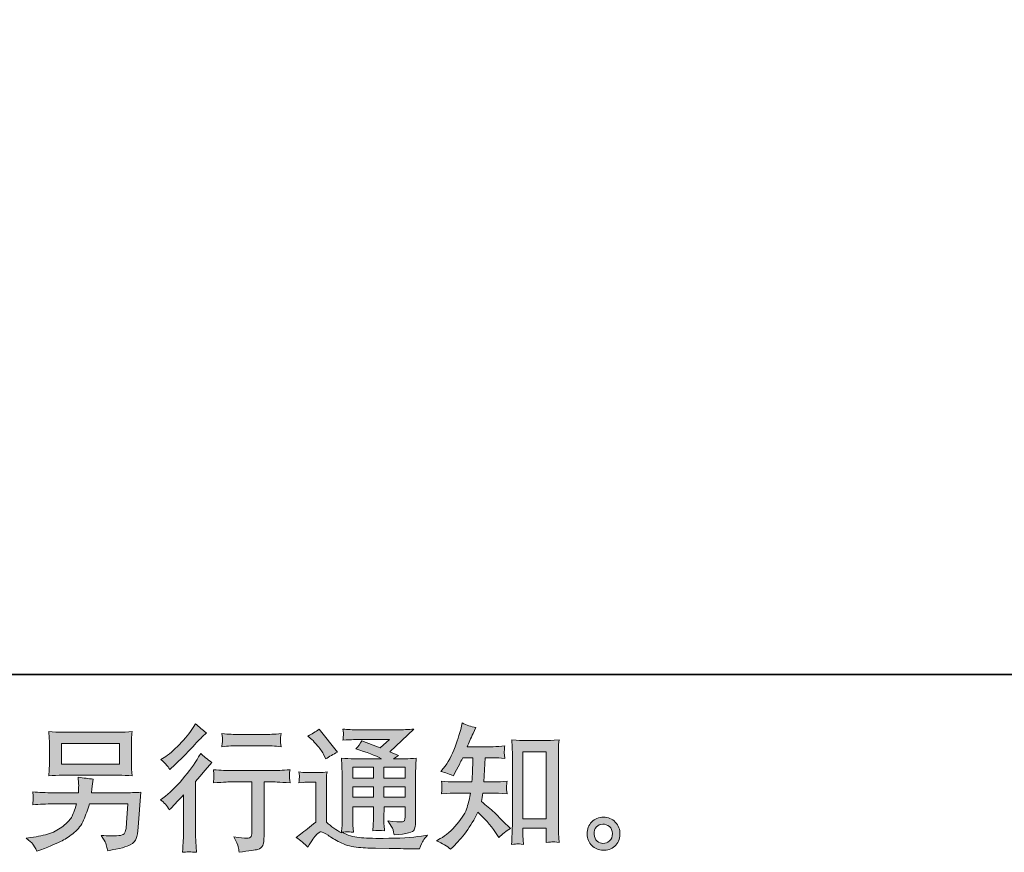
# Model space of a CAD drawing. Units: inches. Extents: x -841 to 2255, y -1009 to 472.
# Drawn here: x 930 to 1374, y -1008 to -632 of the extents above; entities that cross this region are included whole.
import ezdxf

# ---------------------------------------------------------------- set-up
doc = ezdxf.new("R2010")
doc.units = ezdxf.units.IN
doc.header["$MEASUREMENT"] = 0
doc.layers.add('图层 1', color=7, linetype='Continuous')

msp = doc.modelspace()

# ---------------------------------------------------------------- hatches: boundary and pattern name
at = {"layer": '图层 1'}
h = msp.add_hatch(color=7, dxfattribs=at)
h.dxf.hatch_style = 2
edge = h.paths.add_edge_path()
edge.add_spline(control_points=[(997.3, -989.06), (997.3, -989.06), (998.09, -988.21), (998.09, -988.21), (998.09, -988.21), (1001.13, -985.04), (1001.13, -985.04), (1001.7, -984.44), (1002.57, -983.48), (1003.74, -982.19), (1003.74, -982.19), (1003.74, -999.34), (1003.74, -999.34), (1003.74, -1000.35), (1003.7, -1001.52), (1003.62, -1002.86), (1003.54, -1004.2), (1003.44, -1005.98), (1003.32, -1008.21), (1005.02, -1007.97), (1007.15, -1007.97), (1009.66, -1008.21), (1009.66, -1008.21), (1009.3, -1003.29), (1009.3, -1003.29), (1009.22, -1002.31), (1009.18, -1001), (1009.18, -999.34), (1009.18, -999.34), (1009.18, -976.17), (1009.18, -976.17), (1009.18, -976.17), (1011.06, -973.98), (1011.06, -973.98), (1011.06, -973.98), (1013.55, -971.12), (1013.55, -971.12), (1013.55, -971.12), (1016.47, -967.71), (1016.47, -967.71), (1014.45, -966.13), (1012.78, -964.75), (1011.49, -963.58), (1011.49, -963.58), (1010.57, -965.16), (1010.57, -965.16), (1008.67, -968.36), (1006.24, -971.71), (1003.26, -975.19), (1000.3, -978.68), (997.36, -981.54), (994.44, -983.77), (994.44, -983.77), (993.41, -984.56), (993.41, -984.56), (994.95, -985.69), (996.24, -987.19), (997.3, -989.06)], knot_values=[0, 0, 0, 0, 1, 1, 1, 2, 2, 2, 3, 3, 3, 4, 4, 4, 5, 5, 5, 6, 6, 6, 7, 7, 7, 8, 8, 8, 9, 9, 9, 10, 10, 10, 11, 11, 11, 12, 12, 12, 13, 13, 13, 14, 14, 14, 15, 15, 15, 16, 16, 16, 17, 17, 17, 18, 18, 18, 19, 19, 19, 19], degree=3, periodic=0)
edge = h.paths.add_edge_path()
edge.add_spline(control_points=[(996.12, -968.81), (996.51, -969.29), (996.97, -969.98), (997.5, -970.87), (997.5, -970.87), (998.23, -970.21), (998.23, -970.21), (1001.19, -967.49), (1004.09, -964.61), (1006.93, -961.59), (1009.76, -958.57), (1011.53, -956.72), (1012.22, -956.04), (1012.22, -956.04), (1014.04, -954.27), (1014.04, -954.27), (1012.3, -952.97), (1010.68, -951.6), (1009.18, -950.14), (1009.18, -950.14), (1008.08, -951.9), (1008.08, -951.9), (1006.58, -954.29), (1004.53, -956.83), (1001.94, -959.5), (999.34, -962.18), (997.01, -964.14), (994.95, -965.4), (994.95, -965.4), (993.55, -966.25), (993.55, -966.25), (994.88, -967.47), (995.74, -968.32), (996.12, -968.81)], knot_values=[0, 0, 0, 0, 1, 1, 1, 2, 2, 2, 3, 3, 3, 4, 4, 4, 5, 5, 5, 6, 6, 6, 7, 7, 7, 8, 8, 8, 9, 9, 9, 10, 10, 10, 11, 11, 11, 11], degree=3, periodic=0)
edge = h.paths.add_edge_path()
edge.add_spline(control_points=[(1017.24, -970.91), (1017.24, -970.91), (1017.49, -972.92), (1017.49, -972.92), (1017.49, -973.02), (1017.47, -973.33), (1017.45, -973.81), (1017.43, -974.3), (1017.41, -974.75), (1017.39, -975.13), (1017.37, -975.52), (1017.33, -976.1), (1017.24, -976.85), (1022.23, -976.53), (1024.83, -976.37), (1025.03, -976.37), (1025.03, -976.37), (1034.64, -976.37), (1034.64, -976.37), (1034.64, -976.37), (1034.64, -997.77), (1034.64, -997.77), (1034.64, -999.4), (1034.49, -1000.47), (1034.23, -1001.02), (1033.97, -1001.56), (1033.3, -1001.85), (1032.2, -1001.85), (1031.11, -1001.89), (1029.18, -1001.67), (1026.43, -1001.18), (1027.6, -1003.41), (1028.27, -1004.91), (1028.43, -1005.7), (1028.6, -1006.49), (1028.72, -1007.3), (1028.8, -1008.11), (1033.32, -1007.63), (1036.14, -1007.22), (1037.25, -1006.92), (1038.39, -1006.61), (1039.14, -1006.04), (1039.5, -1005.21), (1039.89, -1004.38), (1040.07, -1002.9), (1040.07, -1000.75), (1040.07, -1000.75), (1040.07, -976.37), (1040.07, -976.37), (1040.07, -976.37), (1043.48, -976.37), (1043.48, -976.37), (1044.16, -976.37), (1046.94, -976.53), (1051.81, -976.85), (1051.64, -975.13), (1051.54, -974.14), (1051.52, -973.87), (1051.5, -973.63), (1051.52, -973.27), (1051.56, -972.82), (1051.6, -972.37), (1051.68, -971.75), (1051.81, -970.91), (1048.4, -971.2), (1045.6, -971.34), (1043.41, -971.34), (1043.41, -971.34), (1025.03, -971.34), (1025.03, -971.34), (1023.33, -971.34), (1020.73, -971.2), (1017.24, -970.91)], knot_values=[0, 0, 0, 0, 1, 1, 1, 2, 2, 2, 3, 3, 3, 4, 4, 4, 5, 5, 5, 6, 6, 6, 7, 7, 7, 8, 8, 8, 9, 9, 9, 10, 10, 10, 11, 11, 11, 12, 12, 12, 13, 13, 13, 14, 14, 14, 15, 15, 15, 16, 16, 16, 17, 17, 17, 18, 18, 18, 19, 19, 19, 20, 20, 20, 21, 21, 21, 22, 22, 22, 23, 23, 23, 24, 24, 24, 24], degree=3, periodic=0)
edge = h.paths.add_edge_path()
edge.add_spline(control_points=[(1040.56, -955.04), (1040.56, -955.04), (1028.45, -955.04), (1028.45, -955.04), (1026.59, -955.04), (1024.12, -954.9), (1021.03, -954.62), (1021.03, -954.62), (1021.28, -956.54), (1021.28, -956.54), (1021.36, -957.17), (1021.36, -957.8), (1021.28, -958.43), (1021.2, -959.06), (1021.12, -959.77), (1021.03, -960.56), (1023.91, -960.23), (1026.39, -960.07), (1028.45, -960.07), (1028.45, -960.07), (1040.56, -960.07), (1040.56, -960.07), (1042.46, -960.07), (1044.89, -960.23), (1047.85, -960.56), (1047.85, -960.56), (1047.55, -958.69), (1047.55, -958.69), (1047.47, -958.47), (1047.45, -958.1), (1047.49, -957.56), (1047.49, -956.89), (1047.61, -955.89), (1047.85, -954.62), (1044.65, -954.9), (1042.22, -955.04), (1040.56, -955.04)], knot_values=[0, 0, 0, 0, 1, 1, 1, 2, 2, 2, 3, 3, 3, 4, 4, 4, 5, 5, 5, 6, 6, 6, 7, 7, 7, 8, 8, 8, 9, 9, 9, 10, 10, 10, 11, 11, 11, 12, 12, 12, 12], degree=3, periodic=0)
h = msp.add_hatch(color=7, dxfattribs=at)
h.dxf.hatch_style = 2
edge = h.paths.add_edge_path()
edge.add_spline(control_points=[(1124.28, -1006.79), (1124.28, -1006.79), (1125.43, -1005.7), (1125.43, -1005.7), (1127.34, -1003.88), (1129.28, -1001.63), (1131.27, -998.97), (1133.26, -996.31), (1135.02, -993.38), (1136.56, -990.13), (1139.52, -992.73), (1142.18, -995.77), (1144.53, -999.25), (1144.53, -999.25), (1146.05, -1001.56), (1146.05, -1001.56), (1147.59, -1000.02), (1149.35, -998.67), (1151.34, -997.49), (1151.34, -997.49), (1147.93, -994.15), (1147.93, -994.15), (1147.93, -994.15), (1144.04, -990.31), (1144.04, -990.31), (1142.3, -988.69), (1140.35, -987.01), (1138.2, -985.27), (1138.45, -984.13), (1138.67, -982.85), (1138.87, -981.44), (1138.87, -981.44), (1144.04, -981.44), (1144.04, -981.44), (1144.61, -981.44), (1146.53, -981.54), (1149.82, -981.74), (1149.62, -980.3), (1149.51, -979.41), (1149.53, -979.08), (1149.55, -978.74), (1149.57, -978.37), (1149.59, -977.97), (1149.62, -977.56), (1149.7, -976.94), (1149.82, -976.1), (1147.75, -976.31), (1145.78, -976.41), (1143.92, -976.41), (1143.92, -976.41), (1139.36, -976.41), (1139.36, -976.41), (1139.36, -976.41), (1139.84, -965.54), (1139.84, -965.54), (1139.84, -965.54), (1143.49, -965.54), (1143.49, -965.54), (1145.11, -965.54), (1146.86, -965.64), (1148.72, -965.85), (1148.72, -965.85), (1148.6, -964.16), (1148.6, -964.16), (1148.52, -963.58), (1148.48, -963.19), (1148.5, -963.03), (1148.52, -962.87), (1148.54, -962.56), (1148.56, -962.12), (1148.58, -961.67), (1148.66, -961.04), (1148.78, -960.21), (1146.88, -960.41), (1145.11, -960.52), (1143.49, -960.52), (1143.49, -960.52), (1131.82, -960.52), (1131.82, -960.52), (1132.51, -958.81), (1133.38, -956.81), (1134.43, -954.5), (1134.43, -954.5), (1135.65, -951.82), (1135.65, -951.82), (1133.58, -951.5), (1131.51, -950.83), (1129.45, -949.81), (1129.45, -949.81), (1129.02, -952.06), (1129.02, -952.06), (1128.65, -953.85), (1127.76, -956.68), (1126.34, -960.6), (1124.92, -964.49), (1123.14, -967.75), (1120.99, -970.35), (1120.99, -970.35), (1119.84, -971.75), (1119.84, -971.75), (1121.99, -972.23), (1123.89, -972.9), (1125.55, -973.75), (1125.55, -973.75), (1126.22, -972.35), (1126.22, -972.35), (1126.22, -972.35), (1128.41, -968.22), (1128.41, -968.22), (1128.7, -967.65), (1129.14, -966.76), (1129.75, -965.54), (1129.75, -965.54), (1134.37, -965.54), (1134.37, -965.54), (1134.37, -965.54), (1134.13, -973.19), (1134.13, -973.19), (1134.09, -973.43), (1134.01, -974.5), (1133.88, -976.41), (1133.88, -976.41), (1126.16, -976.41), (1126.16, -976.41), (1124.26, -976.41), (1122.27, -976.31), (1120.2, -976.1), (1120.32, -977.67), (1120.38, -978.6), (1120.4, -978.88), (1120.42, -979.19), (1120.42, -979.55), (1120.38, -980), (1120.34, -980.44), (1120.28, -981.03), (1120.2, -981.74), (1123.49, -981.54), (1125.47, -981.44), (1126.16, -981.44), (1126.16, -981.44), (1133.34, -981.44), (1133.34, -981.44), (1132.93, -983.62), (1132.4, -985.79), (1131.76, -987.94), (1131.11, -990.09), (1129.57, -992.61), (1127.13, -995.5), (1124.7, -998.4), (1122.21, -1000.59), (1119.65, -1002.05), (1119.65, -1002.05), (1117.95, -1003.02), (1117.95, -1003.02), (1120.59, -1004.16), (1122.7, -1005.42), (1124.28, -1006.79)], knot_values=[0, 0, 0, 0, 1, 1, 1, 2, 2, 2, 3, 3, 3, 4, 4, 4, 5, 5, 5, 6, 6, 6, 7, 7, 7, 8, 8, 8, 9, 9, 9, 10, 10, 10, 11, 11, 11, 12, 12, 12, 13, 13, 13, 14, 14, 14, 15, 15, 15, 16, 16, 16, 17, 17, 17, 18, 18, 18, 19, 19, 19, 20, 20, 20, 21, 21, 21, 22, 22, 22, 23, 23, 23, 24, 24, 24, 25, 25, 25, 26, 26, 26, 27, 27, 27, 28, 28, 28, 29, 29, 29, 30, 30, 30, 31, 31, 31, 32, 32, 32, 33, 33, 33, 34, 34, 34, 35, 35, 35, 36, 36, 36, 37, 37, 37, 38, 38, 38, 39, 39, 39, 40, 40, 40, 41, 41, 41, 42, 42, 42, 43, 43, 43, 44, 44, 44, 45, 45, 45, 46, 46, 46, 47, 47, 47, 48, 48, 48, 49, 49, 49, 50, 50, 50, 51, 51, 51, 52, 52, 52, 52], degree=3, periodic=0)
edge = h.paths.add_edge_path()
edge.add_spline(control_points=[(1154.52, -1004.4), (1154.8, -1004.38), (1155.68, -1004.46), (1157.14, -1004.63), (1157.14, -1004.63), (1157.07, -1002.62), (1157.07, -1002.62), (1157.07, -1002.62), (1156.95, -1000.67), (1156.95, -1000.67), (1156.95, -1000.67), (1156.95, -997.33), (1156.95, -997.33), (1156.95, -997.33), (1167.49, -997.33), (1167.49, -997.33), (1167.49, -997.33), (1167.49, -1000.98), (1167.49, -1000.98), (1167.49, -1001.18), (1167.47, -1001.52), (1167.43, -1002.03), (1167.39, -1002.54), (1167.37, -1003.11), (1167.37, -1003.71), (1168.99, -1003.59), (1169.99, -1003.51), (1170.37, -1003.49), (1170.74, -1003.47), (1171.71, -1003.55), (1173.29, -1003.71), (1173.29, -1003.71), (1173.05, -999.64), (1173.05, -999.64), (1172.97, -998.42), (1172.93, -997.08), (1172.93, -995.61), (1172.93, -995.61), (1172.93, -964.1), (1172.93, -964.1), (1172.93, -962.85), (1172.93, -961.81), (1172.95, -960.98), (1172.97, -960.17), (1173.07, -959), (1173.23, -957.45), (1169.97, -957.66), (1168.08, -957.76), (1167.6, -957.76), (1167.6, -957.76), (1157.32, -957.76), (1157.32, -957.76), (1156.61, -957.76), (1154.8, -957.66), (1151.87, -957.45), (1151.87, -957.45), (1152.11, -960.74), (1152.11, -960.74), (1152.15, -961.25), (1152.17, -962.36), (1152.17, -964.1), (1152.17, -964.1), (1152.17, -996.36), (1152.17, -996.36), (1152.17, -997.49), (1152.13, -998.69), (1152.05, -999.96), (1151.97, -1001.24), (1151.89, -1002.8), (1151.8, -1004.63), (1153.32, -1004.5), (1154.24, -1004.42), (1154.52, -1004.4)], knot_values=[0, 0, 0, 0, 1, 1, 1, 2, 2, 2, 3, 3, 3, 4, 4, 4, 5, 5, 5, 6, 6, 6, 7, 7, 7, 8, 8, 8, 9, 9, 9, 10, 10, 10, 11, 11, 11, 12, 12, 12, 13, 13, 13, 14, 14, 14, 15, 15, 15, 16, 16, 16, 17, 17, 17, 18, 18, 18, 19, 19, 19, 20, 20, 20, 21, 21, 21, 22, 22, 22, 23, 23, 23, 24, 24, 24, 24], degree=3, periodic=0)
h.paths.add_polyline_path([(1156.95, -962.79), (1167.49, -962.79), (1167.49, -993.03), (1156.95, -993.03)])
h = msp.add_hatch(color=7, dxfattribs=at)
h.dxf.hatch_style = 2
h.paths.add_polyline_path([(948.63, -959.04), (974.82, -959.04), (974.82, -968.36), (948.63, -968.36)])
edge = h.paths.add_edge_path()
edge.add_spline(control_points=[(935.69, -1004.5), (936.2, -1005.13), (936.81, -1006.21), (937.5, -1007.71), (937.5, -1007.71), (939.26, -1007.04), (939.26, -1007.04), (943.84, -1005.34), (947.04, -1004), (948.89, -1003.02), (950.73, -1002.05), (952.58, -1000.81), (954.4, -999.31), (956.23, -997.81), (957.63, -995.93), (958.62, -993.66), (959.61, -991.39), (960.5, -988.96), (961.28, -986.36), (961.28, -986.36), (978.67, -986.36), (978.67, -986.36), (978.67, -986.36), (978.06, -994.94), (978.06, -994.94), (977.94, -996.19), (977.86, -997.04), (977.82, -997.51), (977.78, -997.98), (977.53, -998.67), (977.11, -999.56), (976.68, -1000.45), (974.72, -1000.88), (971.19, -1000.84), (969.61, -1000.84), (968.07, -1000.75), (966.57, -1000.59), (967.74, -1002.46), (968.39, -1003.51), (968.51, -1003.77), (968.63, -1004.04), (968.98, -1005.29), (969.55, -1007.52), (974.94, -1006.55), (978.32, -1005.66), (979.72, -1004.85), (981.12, -1004.04), (982.01, -1003.09), (982.4, -1002.01), (982.78, -1000.94), (983.09, -999.21), (983.29, -996.82), (983.29, -996.82), (984.51, -981.09), (984.51, -981.09), (981.83, -981.25), (979.36, -981.33), (977.09, -981.33), (977.09, -981.33), (962.13, -981.33), (962.13, -981.33), (962.13, -981.33), (962.31, -979.51), (962.31, -979.51), (962.31, -979.51), (962.61, -977.32), (962.61, -977.32), (962.61, -977.32), (962.92, -975.13), (962.92, -975.13), (960.89, -974.97), (958.66, -974.67), (956.23, -974.22), (956.23, -974.22), (956.35, -977.14), (956.35, -977.14), (956.35, -977.14), (956.41, -978.23), (956.41, -978.23), (956.41, -978.48), (956.39, -978.88), (956.35, -979.47), (956.31, -980.06), (956.29, -980.69), (956.29, -981.33), (956.29, -981.33), (944.92, -981.33), (944.92, -981.33), (941.51, -981.33), (938.45, -981.21), (935.73, -980.97), (935.73, -980.97), (935.86, -982.79), (935.86, -982.79), (935.9, -983.52), (935.9, -983.93), (935.88, -984.03), (935.86, -984.13), (935.83, -984.42), (935.81, -984.82), (935.79, -985.25), (935.77, -985.9), (935.73, -986.73), (938.69, -986.48), (941.75, -986.36), (944.92, -986.36), (944.92, -986.36), (955.5, -986.36), (955.5, -986.36), (954.65, -989.24), (953.86, -991.27), (953.13, -992.44), (952.4, -993.62), (951.16, -994.92), (949.44, -996.36), (947.71, -997.79), (945.67, -998.91), (943.27, -999.7), (940.88, -1000.49), (938.06, -1001.12), (934.82, -1001.56), (934.82, -1001.56), (932.75, -1001.87), (932.75, -1001.87), (934.21, -1003), (935.19, -1003.88), (935.69, -1004.5)], knot_values=[0, 0, 0, 0, 1, 1, 1, 2, 2, 2, 3, 3, 3, 4, 4, 4, 5, 5, 5, 6, 6, 6, 7, 7, 7, 8, 8, 8, 9, 9, 9, 10, 10, 10, 11, 11, 11, 12, 12, 12, 13, 13, 13, 14, 14, 14, 15, 15, 15, 16, 16, 16, 17, 17, 17, 18, 18, 18, 19, 19, 19, 20, 20, 20, 21, 21, 21, 22, 22, 22, 23, 23, 23, 24, 24, 24, 25, 25, 25, 26, 26, 26, 27, 27, 27, 28, 28, 28, 29, 29, 29, 30, 30, 30, 31, 31, 31, 32, 32, 32, 33, 33, 33, 34, 34, 34, 35, 35, 35, 36, 36, 36, 37, 37, 37, 38, 38, 38, 39, 39, 39, 40, 40, 40, 41, 41, 41, 42, 42, 42, 42], degree=3, periodic=0)
edge = h.paths.add_edge_path()
edge.add_spline(control_points=[(949.15, -973.39), (949.15, -973.39), (974.23, -973.39), (974.23, -973.39), (976.38, -973.39), (978.49, -973.49), (980.55, -973.69), (980.55, -973.69), (980.31, -970.69), (980.31, -970.69), (980.27, -970.29), (980.25, -969.25), (980.25, -967.57), (980.25, -967.57), (980.25, -959.93), (980.25, -959.93), (980.25, -958.51), (980.25, -957.43), (980.27, -956.72), (980.29, -956.02), (980.39, -955), (980.55, -953.7), (978.49, -953.91), (976.38, -954.01), (974.23, -954.01), (974.23, -954.01), (949.21, -954.01), (949.21, -954.01), (947.07, -954.01), (944.96, -953.91), (942.89, -953.7), (942.89, -953.7), (943.13, -956.62), (943.13, -956.62), (943.17, -957.09), (943.19, -958.18), (943.19, -959.93), (943.19, -959.93), (943.19, -967.51), (943.19, -967.51), (943.19, -968.87), (943.17, -969.9), (943.13, -970.63), (943.09, -971.36), (943.01, -972.39), (942.89, -973.69), (944.96, -973.49), (947.04, -973.39), (949.15, -973.39)], knot_values=[0, 0, 0, 0, 1, 1, 1, 2, 2, 2, 3, 3, 3, 4, 4, 4, 5, 5, 5, 6, 6, 6, 7, 7, 7, 8, 8, 8, 9, 9, 9, 10, 10, 10, 11, 11, 11, 12, 12, 12, 13, 13, 13, 14, 14, 14, 15, 15, 15, 16, 16, 16, 16], degree=3, periodic=0)
h = msp.add_hatch(color=7, dxfattribs=at)
h.dxf.hatch_style = 2
h.paths.add_polyline_path([(1080.13, -969.78), (1089.45, -969.78), (1089.45, -974.81), (1080.13, -974.81)])
edge = h.paths.add_edge_path()
edge.add_spline(control_points=[(1059.89, -1005.86), (1061.56, -1003.06), (1062.85, -1001.18), (1063.79, -1000.21), (1064.6, -999.36), (1065.29, -998.93), (1065.87, -998.95), (1066.46, -998.97), (1067.5, -999.5), (1068.96, -1000.51), (1070.4, -1001.52), (1072.2, -1002.58), (1074.35, -1003.69), (1076.5, -1004.81), (1078.93, -1005.54), (1081.65, -1005.86), (1084.36, -1006.19), (1087.26, -1006.37), (1090.34, -1006.41), (1090.34, -1006.41), (1096.61, -1006.47), (1096.61, -1006.47), (1101.55, -1006.55), (1105.24, -1006.61), (1107.67, -1006.65), (1107.67, -1006.65), (1110.23, -1006.71), (1110.23, -1006.71), (1110.96, -1004.85), (1111.53, -1003.59), (1111.93, -1002.96), (1112.34, -1002.34), (1112.99, -1001.5), (1113.88, -1000.45), (1113.88, -1000.45), (1111.14, -1000.88), (1111.14, -1000.88), (1106.84, -1001.56), (1101.07, -1001.91), (1093.81, -1001.91), (1089.19, -1001.95), (1085.58, -1001.83), (1083, -1001.54), (1080.43, -1001.26), (1077.81, -1000.47), (1075.14, -999.17), (1076.56, -999.01), (1077.41, -998.93), (1077.69, -998.95), (1077.98, -998.97), (1078.89, -999.05), (1080.43, -999.17), (1080.43, -999.17), (1080.19, -996.01), (1080.19, -996.01), (1080.15, -995.56), (1080.13, -994.41), (1080.13, -992.54), (1080.13, -992.54), (1080.13, -987.62), (1080.13, -987.62), (1080.13, -987.62), (1089.45, -987.62), (1089.45, -987.62), (1089.45, -987.62), (1089.45, -992.85), (1089.45, -992.85), (1089.45, -993.94), (1089.43, -994.83), (1089.39, -995.54), (1089.35, -996.25), (1089.27, -997.25), (1089.15, -998.5), (1090.93, -998.26), (1092.71, -998.26), (1094.48, -998.5), (1094.48, -998.5), (1094.25, -995.95), (1094.25, -995.95), (1094.21, -995.67), (1094.17, -995.1), (1094.15, -994.27), (1094.13, -993.44), (1094.15, -992.97), (1094.19, -992.85), (1094.19, -992.85), (1094.25, -987.62), (1094.25, -987.62), (1094.25, -987.62), (1103.72, -987.62), (1103.72, -987.62), (1103.72, -987.62), (1103.72, -992.42), (1103.72, -992.42), (1103.72, -993.23), (1103.62, -993.76), (1103.42, -994.02), (1103.21, -994.29), (1102.77, -994.45), (1102.08, -994.49), (1101.31, -994.57), (1099.28, -994.43), (1096, -994.06), (1096, -994.06), (1097.82, -996.86), (1097.82, -996.86), (1098.15, -997.35), (1098.49, -998.52), (1098.86, -1000.39), (1104.43, -999.98), (1107.43, -999.19), (1107.84, -998.02), (1108.24, -996.84), (1108.46, -995.91), (1108.51, -995.22), (1108.51, -995.22), (1108.51, -973), (1108.51, -973), (1108.51, -971.89), (1108.53, -970.77), (1108.57, -969.6), (1108.61, -968.44), (1108.69, -967.12), (1108.81, -965.66), (1107.07, -965.87), (1105.36, -965.97), (1103.72, -965.97), (1103.72, -965.97), (1098.49, -965.97), (1098.49, -965.97), (1098.49, -965.97), (1100.74, -964.45), (1100.74, -964.45), (1100.74, -964.45), (1096.93, -962.83), (1096.93, -962.83), (1096.93, -962.83), (1107.65, -952.61), (1107.65, -952.61), (1105.22, -952.81), (1102.77, -952.91), (1100.25, -952.91), (1100.25, -952.91), (1082.5, -952.91), (1082.5, -952.91), (1080.02, -952.91), (1077.75, -952.81), (1075.71, -952.61), (1075.87, -953.99), (1075.93, -954.78), (1075.91, -955.02), (1075.89, -955.27), (1075.87, -955.59), (1075.85, -955.97), (1075.83, -956.34), (1075.79, -956.89), (1075.71, -957.58), (1079.82, -957.33), (1081.97, -957.21), (1082.13, -957.21), (1082.13, -957.21), (1096.69, -957.21), (1096.69, -957.21), (1096.69, -957.21), (1092.49, -961), (1092.49, -961), (1092.49, -961), (1084.3, -957.88), (1084.3, -957.88), (1083.51, -959.16), (1082.56, -960.39), (1081.46, -961.55), (1086.39, -963.01), (1090.28, -964.47), (1093.1, -965.97), (1093.1, -965.97), (1080.86, -965.97), (1080.86, -965.97), (1078.95, -965.97), (1077, -965.87), (1074.98, -965.66), (1074.98, -965.66), (1075.16, -968.95), (1075.16, -968.95), (1075.28, -971.36), (1075.34, -972.62), (1075.34, -972.7), (1075.34, -972.7), (1075.34, -993.13), (1075.34, -993.13), (1075.34, -994.55), (1075.32, -995.63), (1075.28, -996.36), (1075.24, -997.08), (1075.16, -998.1), (1075.02, -999.4), (1072.73, -998.18), (1070.46, -996.58), (1068.21, -994.59), (1068.21, -994.59), (1068.21, -976.17), (1068.21, -976.17), (1068.21, -975.52), (1068.21, -974.91), (1068.23, -974.34), (1068.25, -973.77), (1068.35, -972.94), (1068.51, -971.89), (1067.31, -972.09), (1066.28, -972.21), (1065.37, -972.21), (1065.37, -972.21), (1059.41, -972.21), (1059.41, -972.21), (1058.27, -972.21), (1057.08, -972.11), (1055.82, -971.91), (1055.82, -971.91), (1056.06, -973.63), (1056.06, -973.63), (1056.06, -973.73), (1056.04, -974), (1056.02, -974.38), (1056, -974.79), (1055.98, -975.13), (1055.96, -975.44), (1055.94, -975.74), (1055.9, -976.19), (1055.82, -976.81), (1055.82, -976.81), (1057.89, -976.63), (1057.89, -976.63), (1058.86, -976.55), (1059.41, -976.51), (1059.53, -976.51), (1059.53, -976.51), (1063.42, -976.51), (1063.42, -976.51), (1063.42, -976.51), (1063.42, -994.55), (1063.42, -994.55), (1060.75, -996.82), (1058.48, -998.63), (1056.61, -999.96), (1056.61, -999.96), (1054.54, -1001.48), (1054.54, -1001.48), (1056.57, -1002.86), (1058.35, -1004.32), (1059.89, -1005.86)], knot_values=[0, 0, 0, 0, 1, 1, 1, 2, 2, 2, 3, 3, 3, 4, 4, 4, 5, 5, 5, 6, 6, 6, 7, 7, 7, 8, 8, 8, 9, 9, 9, 10, 10, 10, 11, 11, 11, 12, 12, 12, 13, 13, 13, 14, 14, 14, 15, 15, 15, 16, 16, 16, 17, 17, 17, 18, 18, 18, 19, 19, 19, 20, 20, 20, 21, 21, 21, 22, 22, 22, 23, 23, 23, 24, 24, 24, 25, 25, 25, 26, 26, 26, 27, 27, 27, 28, 28, 28, 29, 29, 29, 30, 30, 30, 31, 31, 31, 32, 32, 32, 33, 33, 33, 34, 34, 34, 35, 35, 35, 36, 36, 36, 37, 37, 37, 38, 38, 38, 39, 39, 39, 40, 40, 40, 41, 41, 41, 42, 42, 42, 43, 43, 43, 44, 44, 44, 45, 45, 45, 46, 46, 46, 47, 47, 47, 48, 48, 48, 49, 49, 49, 50, 50, 50, 51, 51, 51, 52, 52, 52, 53, 53, 53, 54, 54, 54, 55, 55, 55, 56, 56, 56, 57, 57, 57, 58, 58, 58, 59, 59, 59, 60, 60, 60, 61, 61, 61, 62, 62, 62, 63, 63, 63, 64, 64, 64, 65, 65, 65, 66, 66, 66, 67, 67, 67, 68, 68, 68, 69, 69, 69, 70, 70, 70, 71, 71, 71, 72, 72, 72, 73, 73, 73, 74, 74, 74, 75, 75, 75, 76, 76, 76, 77, 77, 77, 78, 78, 78, 79, 79, 79, 80, 80, 80, 81, 81, 81, 82, 82, 82, 83, 83, 83, 83], degree=3, periodic=0)
h.paths.add_polyline_path([(1080.13, -978.62), (1089.45, -978.62), (1089.45, -983.32), (1080.13, -983.32)])
h.paths.add_polyline_path([(1094.23, -978.62), (1103.72, -978.62), (1103.72, -983.32), (1094.23, -983.32)])
h.paths.add_polyline_path([(1094.23, -969.78), (1103.72, -969.78), (1103.72, -974.81), (1094.23, -974.81)])
edge = h.paths.add_edge_path()
edge.add_spline(control_points=[(1061.78, -957.37), (1062.23, -957.82), (1063.08, -958.77), (1064.33, -960.23), (1065.59, -961.69), (1066.52, -963.05), (1067.13, -964.31), (1067.13, -964.31), (1067.98, -966.07), (1067.98, -966.07), (1069.6, -964.89), (1071.35, -963.88), (1073.21, -963.03), (1073.21, -963.03), (1064.94, -952.57), (1064.94, -952.57), (1063.32, -953.79), (1061.64, -954.84), (1059.89, -955.73), (1059.89, -955.73), (1061.78, -957.37), (1061.78, -957.37)], knot_values=[0, 0, 0, 0, 1, 1, 1, 2, 2, 2, 3, 3, 3, 4, 4, 4, 5, 5, 5, 6, 6, 6, 7, 7, 7, 7], degree=3, periodic=0)
h = msp.add_hatch(color=7, dxfattribs=at)
h.dxf.hatch_style = 2
edge = h.paths.add_edge_path()
edge.add_spline(control_points=[(1190.48, -1003.15), (1189.65, -1002.48), (1189.2, -1001.46), (1189.12, -1000.09), (1189, -998.67), (1189.33, -997.55), (1190.12, -996.76), (1190.91, -995.97), (1191.86, -995.56), (1192.98, -995.52), (1194.09, -995.48), (1195.1, -995.81), (1196, -996.52), (1196.89, -997.23), (1197.33, -998.32), (1197.35, -999.78), (1197.37, -1001.24), (1196.93, -1002.34), (1196.02, -1003.09), (1195.1, -1003.84), (1194.13, -1004.2), (1193.08, -1004.16), (1192.18, -1004.16), (1191.31, -1003.82), (1190.48, -1003.15)], knot_values=[0, 0, 0, 0, 1, 1, 1, 2, 2, 2, 3, 3, 3, 4, 4, 4, 5, 5, 5, 6, 6, 6, 7, 7, 7, 8, 8, 8, 8], degree=3, periodic=0)
edge = h.paths.add_edge_path()
edge.add_spline(control_points=[(1198.63, -994.61), (1197.19, -993.07), (1195.41, -992.3), (1193.28, -992.32), (1191.15, -992.34), (1189.39, -993.07), (1187.99, -994.49), (1186.59, -995.91), (1185.92, -997.71), (1185.96, -999.9), (1186, -1002.09), (1186.67, -1003.84), (1187.99, -1005.15), (1189.31, -1006.47), (1191.03, -1007.18), (1193.14, -1007.26), (1195.12, -1007.34), (1196.87, -1006.75), (1198.37, -1005.5), (1199.87, -1004.24), (1200.66, -1002.42), (1200.74, -1000.02), (1200.78, -997.96), (1200.07, -996.15), (1198.63, -994.61)], knot_values=[0, 0, 0, 0, 1, 1, 1, 2, 2, 2, 3, 3, 3, 4, 4, 4, 5, 5, 5, 6, 6, 6, 7, 7, 7, 8, 8, 8, 8], degree=3, periodic=0)

# ---------------------------------------------------------------- linework, layer by layer
at = {"layer": '图层 1', "color": 7, "lineweight": 35}
msp.add_lwpolyline([(2254.56, -927.96), (-834.58, -927.96), (-834.58, 366.56), (2254.56, 366.56), (2254.56, -927.96)], dxfattribs=at)
at = {"layer": '图层 1', "color": 7, "lineweight": 0}
for points in [[(948.63, -959.04), (974.82, -959.04), (974.82, -968.36), (948.63, -968.36), (948.63, -959.04)], [(1156.95, -962.79), (1167.49, -962.79), (1167.49, -993.03), (1156.95, -993.03), (1156.95, -962.79)], [(1080.13, -969.78), (1089.45, -969.78), (1089.45, -974.81), (1080.13, -974.81), (1080.13, -969.78)], [(1094.23, -969.78), (1103.72, -969.78), (1103.72, -974.81), (1094.23, -974.81), (1094.23, -969.78)], [(1080.13, -978.62), (1089.45, -978.62), (1089.45, -983.32), (1080.13, -983.32), (1080.13, -978.62)], [(1094.23, -978.62), (1103.72, -978.62), (1103.72, -983.32), (1094.23, -983.32), (1094.23, -978.62)]]:
    msp.add_lwpolyline(points, dxfattribs=at)
for points, knots in [([(996.12, -968.81), (996.51, -969.29), (996.97, -969.98), (997.5, -970.87), (997.5, -970.87), (998.23, -970.21), (998.23, -970.21), (1001.19, -967.49), (1004.09, -964.61), (1006.93, -961.59), (1009.76, -958.57), (1011.53, -956.72), (1012.22, -956.04), (1012.22, -956.04), (1014.04, -954.27), (1014.04, -954.27), (1012.3, -952.97), (1010.68, -951.6), (1009.18, -950.14), (1009.18, -950.14), (1008.08, -951.9), (1008.08, -951.9), (1006.58, -954.29), (1004.53, -956.83), (1001.94, -959.5), (999.34, -962.18), (997.01, -964.14), (994.95, -965.4), (994.95, -965.4), (993.55, -966.25), (993.55, -966.25), (994.88, -967.47), (995.74, -968.32), (996.12, -968.81)], [0, 0, 0, 0, 1, 1, 1, 2, 2, 2, 3, 3, 3, 4, 4, 4, 5, 5, 5, 6, 6, 6, 7, 7, 7, 8, 8, 8, 9, 9, 9, 10, 10, 10, 11, 11, 11, 11]), ([(1124.28, -1006.79), (1124.28, -1006.79), (1125.43, -1005.7), (1125.43, -1005.7), (1127.34, -1003.88), (1129.28, -1001.63), (1131.27, -998.97), (1133.26, -996.31), (1135.02, -993.38), (1136.56, -990.13), (1139.52, -992.73), (1142.18, -995.77), (1144.53, -999.25), (1144.53, -999.25), (1146.05, -1001.56), (1146.05, -1001.56), (1147.59, -1000.02), (1149.35, -998.67), (1151.34, -997.49), (1151.34, -997.49), (1147.93, -994.15), (1147.93, -994.15), (1147.93, -994.15), (1144.04, -990.31), (1144.04, -990.31), (1142.3, -988.69), (1140.35, -987.01), (1138.2, -985.27), (1138.45, -984.13), (1138.67, -982.85), (1138.87, -981.44), (1138.87, -981.44), (1144.04, -981.44), (1144.04, -981.44), (1144.61, -981.44), (1146.53, -981.54), (1149.82, -981.74), (1149.62, -980.3), (1149.51, -979.41), (1149.53, -979.08), (1149.55, -978.74), (1149.57, -978.37), (1149.59, -977.97), (1149.62, -977.56), (1149.7, -976.94), (1149.82, -976.1), (1147.75, -976.31), (1145.78, -976.41), (1143.92, -976.41), (1143.92, -976.41), (1139.36, -976.41), (1139.36, -976.41), (1139.36, -976.41), (1139.84, -965.54), (1139.84, -965.54), (1139.84, -965.54), (1143.49, -965.54), (1143.49, -965.54), (1145.11, -965.54), (1146.86, -965.64), (1148.72, -965.85), (1148.72, -965.85), (1148.6, -964.16), (1148.6, -964.16), (1148.52, -963.58), (1148.48, -963.19), (1148.5, -963.03), (1148.52, -962.87), (1148.54, -962.56), (1148.56, -962.12), (1148.58, -961.67), (1148.66, -961.04), (1148.78, -960.21), (1146.88, -960.41), (1145.11, -960.52), (1143.49, -960.52), (1143.49, -960.52), (1131.82, -960.52), (1131.82, -960.52), (1132.51, -958.81), (1133.38, -956.81), (1134.43, -954.5), (1134.43, -954.5), (1135.65, -951.82), (1135.65, -951.82), (1133.58, -951.5), (1131.51, -950.83), (1129.45, -949.81), (1129.45, -949.81), (1129.02, -952.06), (1129.02, -952.06), (1128.65, -953.85), (1127.76, -956.68), (1126.34, -960.6), (1124.92, -964.49), (1123.14, -967.75), (1120.99, -970.35), (1120.99, -970.35), (1119.84, -971.75), (1119.84, -971.75), (1121.99, -972.23), (1123.89, -972.9), (1125.55, -973.75), (1125.55, -973.75), (1126.22, -972.35), (1126.22, -972.35), (1126.22, -972.35), (1128.41, -968.22), (1128.41, -968.22), (1128.7, -967.65), (1129.14, -966.76), (1129.75, -965.54), (1129.75, -965.54), (1134.37, -965.54), (1134.37, -965.54), (1134.37, -965.54), (1134.13, -973.19), (1134.13, -973.19), (1134.09, -973.43), (1134.01, -974.5), (1133.88, -976.41), (1133.88, -976.41), (1126.16, -976.41), (1126.16, -976.41), (1124.26, -976.41), (1122.27, -976.31), (1120.2, -976.1), (1120.32, -977.67), (1120.38, -978.6), (1120.4, -978.88), (1120.42, -979.19), (1120.42, -979.55), (1120.38, -980), (1120.34, -980.44), (1120.28, -981.03), (1120.2, -981.74), (1123.49, -981.54), (1125.47, -981.44), (1126.16, -981.44), (1126.16, -981.44), (1133.34, -981.44), (1133.34, -981.44), (1132.93, -983.62), (1132.4, -985.79), (1131.76, -987.94), (1131.11, -990.09), (1129.57, -992.61), (1127.13, -995.5), (1124.7, -998.4), (1122.21, -1000.59), (1119.65, -1002.05), (1119.65, -1002.05), (1117.95, -1003.02), (1117.95, -1003.02), (1120.59, -1004.16), (1122.7, -1005.42), (1124.28, -1006.79)], [0, 0, 0, 0, 1, 1, 1, 2, 2, 2, 3, 3, 3, 4, 4, 4, 5, 5, 5, 6, 6, 6, 7, 7, 7, 8, 8, 8, 9, 9, 9, 10, 10, 10, 11, 11, 11, 12, 12, 12, 13, 13, 13, 14, 14, 14, 15, 15, 15, 16, 16, 16, 17, 17, 17, 18, 18, 18, 19, 19, 19, 20, 20, 20, 21, 21, 21, 22, 22, 22, 23, 23, 23, 24, 24, 24, 25, 25, 25, 26, 26, 26, 27, 27, 27, 28, 28, 28, 29, 29, 29, 30, 30, 30, 31, 31, 31, 32, 32, 32, 33, 33, 33, 34, 34, 34, 35, 35, 35, 36, 36, 36, 37, 37, 37, 38, 38, 38, 39, 39, 39, 40, 40, 40, 41, 41, 41, 42, 42, 42, 43, 43, 43, 44, 44, 44, 45, 45, 45, 46, 46, 46, 47, 47, 47, 48, 48, 48, 49, 49, 49, 50, 50, 50, 51, 51, 51, 52, 52, 52, 52]), ([(949.15, -973.39), (949.15, -973.39), (974.23, -973.39), (974.23, -973.39), (976.38, -973.39), (978.49, -973.49), (980.55, -973.69), (980.55, -973.69), (980.31, -970.69), (980.31, -970.69), (980.27, -970.29), (980.25, -969.25), (980.25, -967.57), (980.25, -967.57), (980.25, -959.93), (980.25, -959.93), (980.25, -958.51), (980.25, -957.43), (980.27, -956.72), (980.29, -956.02), (980.39, -955), (980.55, -953.7), (978.49, -953.91), (976.38, -954.01), (974.23, -954.01), (974.23, -954.01), (949.21, -954.01), (949.21, -954.01), (947.07, -954.01), (944.96, -953.91), (942.89, -953.7), (942.89, -953.7), (943.13, -956.62), (943.13, -956.62), (943.17, -957.09), (943.19, -958.18), (943.19, -959.93), (943.19, -959.93), (943.19, -967.51), (943.19, -967.51), (943.19, -968.87), (943.17, -969.9), (943.13, -970.63), (943.09, -971.36), (943.01, -972.39), (942.89, -973.69), (944.96, -973.49), (947.04, -973.39), (949.15, -973.39)], [0, 0, 0, 0, 1, 1, 1, 2, 2, 2, 3, 3, 3, 4, 4, 4, 5, 5, 5, 6, 6, 6, 7, 7, 7, 8, 8, 8, 9, 9, 9, 10, 10, 10, 11, 11, 11, 12, 12, 12, 13, 13, 13, 14, 14, 14, 15, 15, 15, 16, 16, 16, 16]), ([(1040.56, -955.04), (1040.56, -955.04), (1028.45, -955.04), (1028.45, -955.04), (1026.59, -955.04), (1024.12, -954.9), (1021.03, -954.62), (1021.03, -954.62), (1021.28, -956.54), (1021.28, -956.54), (1021.36, -957.17), (1021.36, -957.8), (1021.28, -958.43), (1021.2, -959.06), (1021.12, -959.77), (1021.03, -960.56), (1023.91, -960.23), (1026.39, -960.07), (1028.45, -960.07), (1028.45, -960.07), (1040.56, -960.07), (1040.56, -960.07), (1042.46, -960.07), (1044.89, -960.23), (1047.85, -960.56), (1047.85, -960.56), (1047.55, -958.69), (1047.55, -958.69), (1047.47, -958.47), (1047.45, -958.1), (1047.49, -957.56), (1047.49, -956.89), (1047.61, -955.89), (1047.85, -954.62), (1044.65, -954.9), (1042.22, -955.04), (1040.56, -955.04)], [0, 0, 0, 0, 1, 1, 1, 2, 2, 2, 3, 3, 3, 4, 4, 4, 5, 5, 5, 6, 6, 6, 7, 7, 7, 8, 8, 8, 9, 9, 9, 10, 10, 10, 11, 11, 11, 12, 12, 12, 12]), ([(1059.89, -1005.86), (1061.56, -1003.06), (1062.85, -1001.18), (1063.79, -1000.21), (1064.6, -999.36), (1065.29, -998.93), (1065.87, -998.95), (1066.46, -998.97), (1067.5, -999.5), (1068.96, -1000.51), (1070.4, -1001.52), (1072.2, -1002.58), (1074.35, -1003.69), (1076.5, -1004.81), (1078.93, -1005.54), (1081.65, -1005.86), (1084.36, -1006.19), (1087.26, -1006.37), (1090.34, -1006.41), (1090.34, -1006.41), (1096.61, -1006.47), (1096.61, -1006.47), (1101.55, -1006.55), (1105.24, -1006.61), (1107.67, -1006.65), (1107.67, -1006.65), (1110.23, -1006.71), (1110.23, -1006.71), (1110.96, -1004.85), (1111.53, -1003.59), (1111.93, -1002.96), (1112.34, -1002.34), (1112.99, -1001.5), (1113.88, -1000.45), (1113.88, -1000.45), (1111.14, -1000.88), (1111.14, -1000.88), (1106.84, -1001.56), (1101.07, -1001.91), (1093.81, -1001.91), (1089.19, -1001.95), (1085.58, -1001.83), (1083, -1001.54), (1080.43, -1001.26), (1077.81, -1000.47), (1075.14, -999.17), (1076.56, -999.01), (1077.41, -998.93), (1077.69, -998.95), (1077.98, -998.97), (1078.89, -999.05), (1080.43, -999.17), (1080.43, -999.17), (1080.19, -996.01), (1080.19, -996.01), (1080.15, -995.56), (1080.13, -994.41), (1080.13, -992.54), (1080.13, -992.54), (1080.13, -987.62), (1080.13, -987.62), (1080.13, -987.62), (1089.45, -987.62), (1089.45, -987.62), (1089.45, -987.62), (1089.45, -992.85), (1089.45, -992.85), (1089.45, -993.94), (1089.43, -994.83), (1089.39, -995.54), (1089.35, -996.25), (1089.27, -997.25), (1089.15, -998.5), (1090.93, -998.26), (1092.71, -998.26), (1094.48, -998.5), (1094.48, -998.5), (1094.25, -995.95), (1094.25, -995.95), (1094.21, -995.67), (1094.17, -995.1), (1094.15, -994.27), (1094.13, -993.44), (1094.15, -992.97), (1094.19, -992.85), (1094.19, -992.85), (1094.25, -987.62), (1094.25, -987.62), (1094.25, -987.62), (1103.72, -987.62), (1103.72, -987.62), (1103.72, -987.62), (1103.72, -992.42), (1103.72, -992.42), (1103.72, -993.23), (1103.62, -993.76), (1103.42, -994.02), (1103.21, -994.29), (1102.77, -994.45), (1102.08, -994.49), (1101.31, -994.57), (1099.28, -994.43), (1096, -994.06), (1096, -994.06), (1097.82, -996.86), (1097.82, -996.86), (1098.15, -997.35), (1098.49, -998.52), (1098.86, -1000.39), (1104.43, -999.98), (1107.43, -999.19), (1107.84, -998.02), (1108.24, -996.84), (1108.46, -995.91), (1108.51, -995.22), (1108.51, -995.22), (1108.51, -973), (1108.51, -973), (1108.51, -971.89), (1108.53, -970.77), (1108.57, -969.6), (1108.61, -968.44), (1108.69, -967.12), (1108.81, -965.66), (1107.07, -965.87), (1105.36, -965.97), (1103.72, -965.97), (1103.72, -965.97), (1098.49, -965.97), (1098.49, -965.97), (1098.49, -965.97), (1100.74, -964.45), (1100.74, -964.45), (1100.74, -964.45), (1096.93, -962.83), (1096.93, -962.83), (1096.93, -962.83), (1107.65, -952.61), (1107.65, -952.61), (1105.22, -952.81), (1102.77, -952.91), (1100.25, -952.91), (1100.25, -952.91), (1082.5, -952.91), (1082.5, -952.91), (1080.02, -952.91), (1077.75, -952.81), (1075.71, -952.61), (1075.87, -953.99), (1075.93, -954.78), (1075.91, -955.02), (1075.89, -955.27), (1075.87, -955.59), (1075.85, -955.97), (1075.83, -956.34), (1075.79, -956.89), (1075.71, -957.58), (1079.82, -957.33), (1081.97, -957.21), (1082.13, -957.21), (1082.13, -957.21), (1096.69, -957.21), (1096.69, -957.21), (1096.69, -957.21), (1092.49, -961), (1092.49, -961), (1092.49, -961), (1084.3, -957.88), (1084.3, -957.88), (1083.51, -959.16), (1082.56, -960.39), (1081.46, -961.55), (1086.39, -963.01), (1090.28, -964.47), (1093.1, -965.97), (1093.1, -965.97), (1080.86, -965.97), (1080.86, -965.97), (1078.95, -965.97), (1077, -965.87), (1074.98, -965.66), (1074.98, -965.66), (1075.16, -968.95), (1075.16, -968.95), (1075.28, -971.36), (1075.34, -972.62), (1075.34, -972.7), (1075.34, -972.7), (1075.34, -993.13), (1075.34, -993.13), (1075.34, -994.55), (1075.32, -995.63), (1075.28, -996.36), (1075.24, -997.08), (1075.16, -998.1), (1075.02, -999.4), (1072.73, -998.18), (1070.46, -996.58), (1068.21, -994.59), (1068.21, -994.59), (1068.21, -976.17), (1068.21, -976.17), (1068.21, -975.52), (1068.21, -974.91), (1068.23, -974.34), (1068.25, -973.77), (1068.35, -972.94), (1068.51, -971.89), (1067.31, -972.09), (1066.28, -972.21), (1065.37, -972.21), (1065.37, -972.21), (1059.41, -972.21), (1059.41, -972.21), (1058.27, -972.21), (1057.08, -972.11), (1055.82, -971.91), (1055.82, -971.91), (1056.06, -973.63), (1056.06, -973.63), (1056.06, -973.73), (1056.04, -974), (1056.02, -974.38), (1056, -974.79), (1055.98, -975.13), (1055.96, -975.44), (1055.94, -975.74), (1055.9, -976.19), (1055.82, -976.81), (1055.82, -976.81), (1057.89, -976.63), (1057.89, -976.63), (1058.86, -976.55), (1059.41, -976.51), (1059.53, -976.51), (1059.53, -976.51), (1063.42, -976.51), (1063.42, -976.51), (1063.42, -976.51), (1063.42, -994.55), (1063.42, -994.55), (1060.75, -996.82), (1058.48, -998.63), (1056.61, -999.96), (1056.61, -999.96), (1054.54, -1001.48), (1054.54, -1001.48), (1056.57, -1002.86), (1058.35, -1004.32), (1059.89, -1005.86)], [0, 0, 0, 0, 1, 1, 1, 2, 2, 2, 3, 3, 3, 4, 4, 4, 5, 5, 5, 6, 6, 6, 7, 7, 7, 8, 8, 8, 9, 9, 9, 10, 10, 10, 11, 11, 11, 12, 12, 12, 13, 13, 13, 14, 14, 14, 15, 15, 15, 16, 16, 16, 17, 17, 17, 18, 18, 18, 19, 19, 19, 20, 20, 20, 21, 21, 21, 22, 22, 22, 23, 23, 23, 24, 24, 24, 25, 25, 25, 26, 26, 26, 27, 27, 27, 28, 28, 28, 29, 29, 29, 30, 30, 30, 31, 31, 31, 32, 32, 32, 33, 33, 33, 34, 34, 34, 35, 35, 35, 36, 36, 36, 37, 37, 37, 38, 38, 38, 39, 39, 39, 40, 40, 40, 41, 41, 41, 42, 42, 42, 43, 43, 43, 44, 44, 44, 45, 45, 45, 46, 46, 46, 47, 47, 47, 48, 48, 48, 49, 49, 49, 50, 50, 50, 51, 51, 51, 52, 52, 52, 53, 53, 53, 54, 54, 54, 55, 55, 55, 56, 56, 56, 57, 57, 57, 58, 58, 58, 59, 59, 59, 60, 60, 60, 61, 61, 61, 62, 62, 62, 63, 63, 63, 64, 64, 64, 65, 65, 65, 66, 66, 66, 67, 67, 67, 68, 68, 68, 69, 69, 69, 70, 70, 70, 71, 71, 71, 72, 72, 72, 73, 73, 73, 74, 74, 74, 75, 75, 75, 76, 76, 76, 77, 77, 77, 78, 78, 78, 79, 79, 79, 80, 80, 80, 81, 81, 81, 82, 82, 82, 83, 83, 83, 83]), ([(1061.78, -957.37), (1062.23, -957.82), (1063.08, -958.77), (1064.33, -960.23), (1065.59, -961.69), (1066.52, -963.05), (1067.13, -964.31), (1067.13, -964.31), (1067.98, -966.07), (1067.98, -966.07), (1069.6, -964.89), (1071.35, -963.88), (1073.21, -963.03), (1073.21, -963.03), (1064.94, -952.57), (1064.94, -952.57), (1063.32, -953.79), (1061.64, -954.84), (1059.89, -955.73), (1059.89, -955.73), (1061.78, -957.37), (1061.78, -957.37)], [0, 0, 0, 0, 1, 1, 1, 2, 2, 2, 3, 3, 3, 4, 4, 4, 5, 5, 5, 6, 6, 6, 7, 7, 7, 7]), ([(1154.52, -1004.4), (1154.8, -1004.38), (1155.68, -1004.46), (1157.14, -1004.63), (1157.14, -1004.63), (1157.07, -1002.62), (1157.07, -1002.62), (1157.07, -1002.62), (1156.95, -1000.67), (1156.95, -1000.67), (1156.95, -1000.67), (1156.95, -997.33), (1156.95, -997.33), (1156.95, -997.33), (1167.49, -997.33), (1167.49, -997.33), (1167.49, -997.33), (1167.49, -1000.98), (1167.49, -1000.98), (1167.49, -1001.18), (1167.47, -1001.52), (1167.43, -1002.03), (1167.39, -1002.54), (1167.37, -1003.11), (1167.37, -1003.71), (1168.99, -1003.59), (1169.99, -1003.51), (1170.37, -1003.49), (1170.74, -1003.47), (1171.71, -1003.55), (1173.29, -1003.71), (1173.29, -1003.71), (1173.05, -999.64), (1173.05, -999.64), (1172.97, -998.42), (1172.93, -997.08), (1172.93, -995.61), (1172.93, -995.61), (1172.93, -964.1), (1172.93, -964.1), (1172.93, -962.85), (1172.93, -961.81), (1172.95, -960.98), (1172.97, -960.17), (1173.07, -959), (1173.23, -957.45), (1169.97, -957.66), (1168.08, -957.76), (1167.6, -957.76), (1167.6, -957.76), (1157.32, -957.76), (1157.32, -957.76), (1156.61, -957.76), (1154.8, -957.66), (1151.87, -957.45), (1151.87, -957.45), (1152.11, -960.74), (1152.11, -960.74), (1152.15, -961.25), (1152.17, -962.36), (1152.17, -964.1), (1152.17, -964.1), (1152.17, -996.36), (1152.17, -996.36), (1152.17, -997.49), (1152.13, -998.69), (1152.05, -999.96), (1151.97, -1001.24), (1151.89, -1002.8), (1151.8, -1004.63), (1153.32, -1004.5), (1154.24, -1004.42), (1154.52, -1004.4)], [0, 0, 0, 0, 1, 1, 1, 2, 2, 2, 3, 3, 3, 4, 4, 4, 5, 5, 5, 6, 6, 6, 7, 7, 7, 8, 8, 8, 9, 9, 9, 10, 10, 10, 11, 11, 11, 12, 12, 12, 13, 13, 13, 14, 14, 14, 15, 15, 15, 16, 16, 16, 17, 17, 17, 18, 18, 18, 19, 19, 19, 20, 20, 20, 21, 21, 21, 22, 22, 22, 23, 23, 23, 24, 24, 24, 24]), ([(997.3, -989.06), (997.3, -989.06), (998.09, -988.21), (998.09, -988.21), (998.09, -988.21), (1001.13, -985.04), (1001.13, -985.04), (1001.7, -984.44), (1002.57, -983.48), (1003.74, -982.19), (1003.74, -982.19), (1003.74, -999.34), (1003.74, -999.34), (1003.74, -1000.35), (1003.7, -1001.52), (1003.62, -1002.86), (1003.54, -1004.2), (1003.44, -1005.98), (1003.32, -1008.21), (1005.02, -1007.97), (1007.15, -1007.97), (1009.66, -1008.21), (1009.66, -1008.21), (1009.3, -1003.29), (1009.3, -1003.29), (1009.22, -1002.31), (1009.18, -1001), (1009.18, -999.34), (1009.18, -999.34), (1009.18, -976.17), (1009.18, -976.17), (1009.18, -976.17), (1011.06, -973.98), (1011.06, -973.98), (1011.06, -973.98), (1013.55, -971.12), (1013.55, -971.12), (1013.55, -971.12), (1016.47, -967.71), (1016.47, -967.71), (1014.45, -966.13), (1012.78, -964.75), (1011.49, -963.58), (1011.49, -963.58), (1010.57, -965.16), (1010.57, -965.16), (1008.67, -968.36), (1006.24, -971.71), (1003.26, -975.19), (1000.3, -978.68), (997.36, -981.54), (994.44, -983.77), (994.44, -983.77), (993.41, -984.56), (993.41, -984.56), (994.95, -985.69), (996.24, -987.19), (997.3, -989.06)], [0, 0, 0, 0, 1, 1, 1, 2, 2, 2, 3, 3, 3, 4, 4, 4, 5, 5, 5, 6, 6, 6, 7, 7, 7, 8, 8, 8, 9, 9, 9, 10, 10, 10, 11, 11, 11, 12, 12, 12, 13, 13, 13, 14, 14, 14, 15, 15, 15, 16, 16, 16, 17, 17, 17, 18, 18, 18, 19, 19, 19, 19]), ([(1017.24, -970.91), (1017.24, -970.91), (1017.49, -972.92), (1017.49, -972.92), (1017.49, -973.02), (1017.47, -973.33), (1017.45, -973.81), (1017.43, -974.3), (1017.41, -974.75), (1017.39, -975.13), (1017.37, -975.52), (1017.33, -976.1), (1017.24, -976.85), (1022.23, -976.53), (1024.83, -976.37), (1025.03, -976.37), (1025.03, -976.37), (1034.64, -976.37), (1034.64, -976.37), (1034.64, -976.37), (1034.64, -997.77), (1034.64, -997.77), (1034.64, -999.4), (1034.49, -1000.47), (1034.23, -1001.02), (1033.97, -1001.56), (1033.3, -1001.85), (1032.2, -1001.85), (1031.11, -1001.89), (1029.18, -1001.67), (1026.43, -1001.18), (1027.6, -1003.41), (1028.27, -1004.91), (1028.43, -1005.7), (1028.6, -1006.49), (1028.72, -1007.3), (1028.8, -1008.11), (1033.32, -1007.63), (1036.14, -1007.22), (1037.25, -1006.92), (1038.39, -1006.61), (1039.14, -1006.04), (1039.5, -1005.21), (1039.89, -1004.38), (1040.07, -1002.9), (1040.07, -1000.75), (1040.07, -1000.75), (1040.07, -976.37), (1040.07, -976.37), (1040.07, -976.37), (1043.48, -976.37), (1043.48, -976.37), (1044.16, -976.37), (1046.94, -976.53), (1051.81, -976.85), (1051.64, -975.13), (1051.54, -974.14), (1051.52, -973.87), (1051.5, -973.63), (1051.52, -973.27), (1051.56, -972.82), (1051.6, -972.37), (1051.68, -971.75), (1051.81, -970.91), (1048.4, -971.2), (1045.6, -971.34), (1043.41, -971.34), (1043.41, -971.34), (1025.03, -971.34), (1025.03, -971.34), (1023.33, -971.34), (1020.73, -971.2), (1017.24, -970.91)], [0, 0, 0, 0, 1, 1, 1, 2, 2, 2, 3, 3, 3, 4, 4, 4, 5, 5, 5, 6, 6, 6, 7, 7, 7, 8, 8, 8, 9, 9, 9, 10, 10, 10, 11, 11, 11, 12, 12, 12, 13, 13, 13, 14, 14, 14, 15, 15, 15, 16, 16, 16, 17, 17, 17, 18, 18, 18, 19, 19, 19, 20, 20, 20, 21, 21, 21, 22, 22, 22, 23, 23, 23, 24, 24, 24, 24]), ([(935.69, -1004.5), (936.2, -1005.13), (936.81, -1006.21), (937.5, -1007.71), (937.5, -1007.71), (939.26, -1007.04), (939.26, -1007.04), (943.84, -1005.34), (947.04, -1004), (948.89, -1003.02), (950.73, -1002.05), (952.58, -1000.81), (954.4, -999.31), (956.23, -997.81), (957.63, -995.93), (958.62, -993.66), (959.61, -991.39), (960.5, -988.96), (961.28, -986.36), (961.28, -986.36), (978.67, -986.36), (978.67, -986.36), (978.67, -986.36), (978.06, -994.94), (978.06, -994.94), (977.94, -996.19), (977.86, -997.04), (977.82, -997.51), (977.78, -997.98), (977.53, -998.67), (977.11, -999.56), (976.68, -1000.45), (974.72, -1000.88), (971.19, -1000.84), (969.61, -1000.84), (968.07, -1000.75), (966.57, -1000.59), (967.74, -1002.46), (968.39, -1003.51), (968.51, -1003.77), (968.63, -1004.04), (968.98, -1005.29), (969.55, -1007.52), (974.94, -1006.55), (978.32, -1005.66), (979.72, -1004.85), (981.12, -1004.04), (982.01, -1003.09), (982.4, -1002.01), (982.78, -1000.94), (983.09, -999.21), (983.29, -996.82), (983.29, -996.82), (984.51, -981.09), (984.51, -981.09), (981.83, -981.25), (979.36, -981.33), (977.09, -981.33), (977.09, -981.33), (962.13, -981.33), (962.13, -981.33), (962.13, -981.33), (962.31, -979.51), (962.31, -979.51), (962.31, -979.51), (962.61, -977.32), (962.61, -977.32), (962.61, -977.32), (962.92, -975.13), (962.92, -975.13), (960.89, -974.97), (958.66, -974.67), (956.23, -974.22), (956.23, -974.22), (956.35, -977.14), (956.35, -977.14), (956.35, -977.14), (956.41, -978.23), (956.41, -978.23), (956.41, -978.48), (956.39, -978.88), (956.35, -979.47), (956.31, -980.06), (956.29, -980.69), (956.29, -981.33), (956.29, -981.33), (944.92, -981.33), (944.92, -981.33), (941.51, -981.33), (938.45, -981.21), (935.73, -980.97), (935.73, -980.97), (935.86, -982.79), (935.86, -982.79), (935.9, -983.52), (935.9, -983.93), (935.88, -984.03), (935.86, -984.13), (935.83, -984.42), (935.81, -984.82), (935.79, -985.25), (935.77, -985.9), (935.73, -986.73), (938.69, -986.48), (941.75, -986.36), (944.92, -986.36), (944.92, -986.36), (955.5, -986.36), (955.5, -986.36), (954.65, -989.24), (953.86, -991.27), (953.13, -992.44), (952.4, -993.62), (951.16, -994.92), (949.44, -996.36), (947.71, -997.79), (945.67, -998.91), (943.27, -999.7), (940.88, -1000.49), (938.06, -1001.12), (934.82, -1001.56), (934.82, -1001.56), (932.75, -1001.87), (932.75, -1001.87), (934.21, -1003), (935.19, -1003.88), (935.69, -1004.5)], [0, 0, 0, 0, 1, 1, 1, 2, 2, 2, 3, 3, 3, 4, 4, 4, 5, 5, 5, 6, 6, 6, 7, 7, 7, 8, 8, 8, 9, 9, 9, 10, 10, 10, 11, 11, 11, 12, 12, 12, 13, 13, 13, 14, 14, 14, 15, 15, 15, 16, 16, 16, 17, 17, 17, 18, 18, 18, 19, 19, 19, 20, 20, 20, 21, 21, 21, 22, 22, 22, 23, 23, 23, 24, 24, 24, 25, 25, 25, 26, 26, 26, 27, 27, 27, 28, 28, 28, 29, 29, 29, 30, 30, 30, 31, 31, 31, 32, 32, 32, 33, 33, 33, 34, 34, 34, 35, 35, 35, 36, 36, 36, 37, 37, 37, 38, 38, 38, 39, 39, 39, 40, 40, 40, 41, 41, 41, 42, 42, 42, 42]), ([(1198.63, -994.61), (1197.19, -993.07), (1195.41, -992.3), (1193.28, -992.32), (1191.15, -992.34), (1189.39, -993.07), (1187.99, -994.49), (1186.59, -995.91), (1185.92, -997.71), (1185.96, -999.9), (1186, -1002.09), (1186.67, -1003.84), (1187.99, -1005.15), (1189.31, -1006.47), (1191.03, -1007.18), (1193.14, -1007.26), (1195.12, -1007.34), (1196.87, -1006.75), (1198.37, -1005.5), (1199.87, -1004.24), (1200.66, -1002.42), (1200.74, -1000.02), (1200.78, -997.96), (1200.07, -996.15), (1198.63, -994.61)], [0, 0, 0, 0, 1, 1, 1, 2, 2, 2, 3, 3, 3, 4, 4, 4, 5, 5, 5, 6, 6, 6, 7, 7, 7, 8, 8, 8, 8]), ([(1190.48, -1003.15), (1189.65, -1002.48), (1189.2, -1001.46), (1189.12, -1000.09), (1189, -998.67), (1189.33, -997.55), (1190.12, -996.76), (1190.91, -995.97), (1191.86, -995.56), (1192.98, -995.52), (1194.09, -995.48), (1195.1, -995.81), (1196, -996.52), (1196.89, -997.23), (1197.33, -998.32), (1197.35, -999.78), (1197.37, -1001.24), (1196.93, -1002.34), (1196.02, -1003.09), (1195.1, -1003.84), (1194.13, -1004.2), (1193.08, -1004.16), (1192.18, -1004.16), (1191.31, -1003.82), (1190.48, -1003.15)], [0, 0, 0, 0, 1, 1, 1, 2, 2, 2, 3, 3, 3, 4, 4, 4, 5, 5, 5, 6, 6, 6, 7, 7, 7, 8, 8, 8, 8])]:
    msp.add_open_spline(points, degree=3, knots=knots, dxfattribs=at)

doc.saveas('drawing.dxf')
